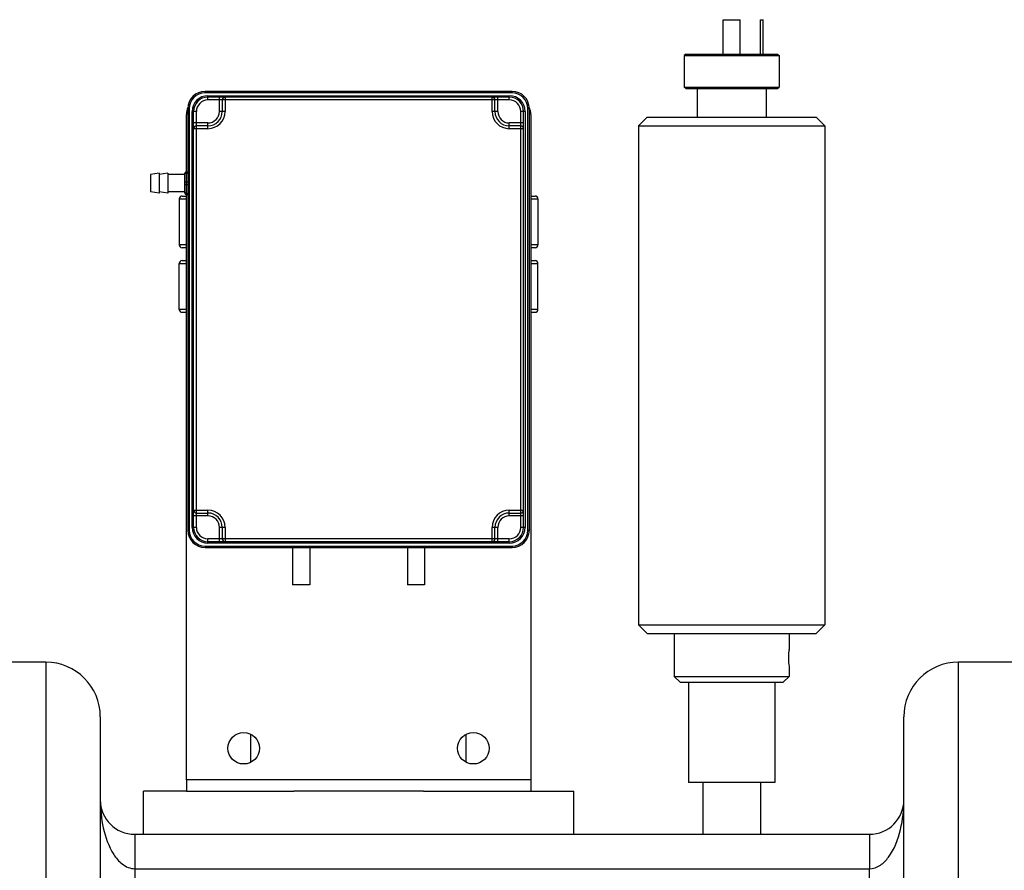
# Model space of a CAD drawing. Units: millimetres. Extents: x -1884 to 3512, y -231 to 3181.
# Drawn here: x -527 to -184, y 2772 to 3069 of the extents above; entities that cross this region are included whole.
import ezdxf

# ---------------------------------------------------------------- set-up
doc = ezdxf.new("R2010")
doc.units = ezdxf.units.MM
doc.header["$LTSCALE"] = 46.255
doc.layers.get('0').update_dxf_attribs({"linetype": 'CONTINUOUS'})
for name, color, linetype in [('BEZUGSACHSEN', 7, 'CONTINUOUS'), ('FASEN', 7, 'CONTINUOUS'), ('RUNDUNGEN', 7, 'CONTINUOUS')]:
    doc.layers.add(name, color=color, linetype=linetype)

msp = doc.modelspace()

# ---------------------------------------------------------------- linework, layer by layer
at = {"color": 7, "linetype": 'Continuous'}
for p, q in [((-281.781, 3056.902), (-281.781, 3068.902)), ((-281.781, 3068.902), (-275.781, 3068.902)), ((-275.781, 3056.902), (-275.781, 3068.902)), ((-268.781, 3056.902), (-268.781, 3068.902)), ((-268.781, 3068.902), (-267.781, 3068.902)), ((-267.781, 3056.902), (-267.781, 3068.902)), ((-295.281, 3056.402), (-295.281, 3045.402)), ((-262.281, 3056.402), (-262.281, 3045.402)), ((-290.781, 3044.902), (-290.781, 3034.902)), ((-266.781, 3044.902), (-266.781, 3034.902)), ((-311.281, 3031.902), (-311.281, 2857.902)), ((-246.281, 3031.902), (-246.281, 2857.902)), ((-471.281, 3006.402), (-471.281, 2990.402)), ((-346.281, 3006.402), (-346.281, 2990.402)), ((-471.281, 2967.902), (-471.281, 2983.902)), ((-346.281, 2967.902), (-346.281, 2983.902)), ((-298.781, 2854.902), (-298.781, 2839.902)), ((-258.781, 2854.902), (-258.781, 2849.402)), ((-517.781, 2844.902), (-549.781, 2844.902)), ((-167.781, 2844.902), (-199.781, 2844.902)), ((-258.781, 2843.402), (-258.781, 2839.902)), ((-293.781, 2837.902), (-293.781, 2802.902)), ((-263.781, 2837.902), (-263.781, 2802.902)), ((-498.781, 2825.902), (-498.781, 2624.23)), ((-218.781, 2630.597), (-218.781, 2825.902)), ((-446.281, 2810.007), (-446.281, 2819.797)), ((-371.281, 2810.007), (-371.281, 2819.797)), ((-468.781, 2803.902), (-468.781, 2799.902)), ((-348.781, 2803.902), (-348.781, 2799.902)), ((-483.781, 2784.902), (-483.781, 2799.902)), ((-468.781, 2799.902), (-483.781, 2799.902)), ((-468.781, 2799.902), (-431.345, 2799.902)), ((-386.216, 2799.902), (-431.345, 2799.902)), ((-386.216, 2799.902), (-348.781, 2799.902)), ((-348.781, 2799.902), (-333.781, 2799.902)), ((-333.781, 2784.902), (-333.781, 2799.902)), ((-263.781, 2802.902), (-293.781, 2802.902)), ((-288.781, 2802.902), (-288.781, 2784.902)), ((-268.781, 2802.902), (-268.781, 2784.902)), ((-486.785, 2784.902), (-230.775, 2784.902))]:
    msp.add_line(p, q, dxfattribs=at)
at = {"color": 9, "linetype": 'Continuous'}
for p, q in [((-517.781, 2844.902), (-517.781, 2624.23)), ((-199.781, 2630.598), (-199.781, 2844.902)), ((-348.781, 2803.902), (-468.781, 2803.902)), ((-486.781, 2784.902), (-486.781, 2756.411)), ((-230.781, 2784.902), (-230.781, 2783.989)), ((-230.781, 2783.989), (-230.781, 2775.243)), ((-486.781, 2772.902), (-230.781, 2772.902)), ((-230.781, 2775.243), (-230.781, 2772.902)), ((-230.781, 2762.654), (-230.781, 2772.902))]:
    msp.add_line(p, q, dxfattribs=at)
at = {"color": 7, "linetype": 'Continuous'}
for centre, radius, start, end in [((-517.781, 2825.902), 19, 0, 90), ((-199.781, 2825.902), 19, 90, 180), ((-486.781, 2796.902), 12, 180, 269.97696), ((-230.781, 2796.902), 12, 270.02304, 360)]:
    msp.add_arc(centre, radius, start, end, dxfattribs=at)
at = {"color": 9, "linetype": 'Continuous'}
for points, knots in [([(-498.781, 2796.902), (-498.78, 2793.626), (-498.123, 2787.046), (-495.907, 2780.668), (-494.106, 2777.892)], [0, 0, 0, 0, 0.4975379, 1, 1, 1, 1]), ([(-224.137, 2776.915), (-222.028, 2779.717), (-219.515, 2786.479), (-218.781, 2793.434), (-218.781, 2796.902)], [0, 0, 0, 0, 0.5027622, 1, 1, 1, 1]), ([(-494.106, 2777.892), (-493.294, 2776.639), (-491.365, 2774.236), (-488.331, 2772.902), (-486.781, 2772.902)], [0, 0, 0, 0, 0.4906167, 1, 1, 1, 1]), ([(-230.781, 2772.902), (-229.428, 2772.902), (-226.762, 2773.904), (-224.921, 2775.873), (-224.137, 2776.915)], [0, 0, 0, 0, 0.5091137, 1, 1, 1, 1])]:
    msp.add_open_spline(points, degree=3, knots=knots, dxfattribs=at)
at = {"layer": 'BEZUGSACHSEN', "color": 7, "linetype": 'Continuous'}
for p, q in [((-478.281, 3015.402), (-481.281, 3014.902)), ((-481.281, 3014.902), (-481.281, 3008.902)), ((-478.281, 3015.402), (-478.281, 3008.402)), ((-475.281, 3015.402), (-478.281, 3014.902)), ((-475.281, 3015.402), (-475.281, 3008.402)), ((-469.281, 3014.902), (-475.281, 3014.902)), ((-478.281, 3008.402), (-481.281, 3008.902)), ((-475.281, 3008.402), (-478.281, 3008.902)), ((-469.281, 3008.902), (-475.281, 3008.902)), ((-431.781, 2884.902), (-431.781, 2871.902)), ((-425.781, 2884.902), (-425.781, 2871.902)), ((-391.781, 2884.902), (-391.781, 2871.902)), ((-385.781, 2884.902), (-385.781, 2871.902)), ((-425.781, 2871.902), (-431.781, 2871.902)), ((-385.781, 2871.902), (-391.781, 2871.902)), ((-258.785, 2849.372), (-258.781, 2849.402)), ((-258.785, 2843.432), (-258.781, 2843.402))]:
    msp.add_line(p, q, dxfattribs=at)
for centre in [(-448.781, 2814.902), (-368.781, 2814.902)]:
    msp.add_circle(centre, 5.5, dxfattribs=at)
for centre, radius, start, end in [((-238.804, 2846.385), 20.203, 171.4953, 178.63948), ((-239.215, 2846.402), 19.792, 178.66115, 181.33886), ((-238.554, 2846.441), 20.454, 181.40441, 188.46094)]:
    msp.add_arc(centre, radius, start, end, dxfattribs=at)
at = {"layer": 'FASEN', "color": 7, "linetype": 'Continuous'}
for p, q in [((-294.781, 3056.902), (-295.281, 3056.402)), ((-294.781, 3056.902), (-262.781, 3056.902)), ((-262.781, 3056.902), (-262.281, 3056.402)), ((-295.281, 3056.402), (-262.281, 3056.402)), ((-294.781, 3044.902), (-295.281, 3045.402)), ((-295.281, 3045.402), (-262.281, 3045.402)), ((-294.781, 3044.902), (-262.781, 3044.902)), ((-262.781, 3044.902), (-262.281, 3045.402)), ((-308.281, 3034.902), (-311.281, 3031.902)), ((-308.281, 3034.902), (-249.281, 3034.902)), ((-249.281, 3034.902), (-246.281, 3031.902)), ((-311.281, 3031.902), (-246.281, 3031.902)), ((-308.281, 2854.902), (-311.281, 2857.902)), ((-311.281, 2857.902), (-246.281, 2857.902)), ((-249.281, 2854.902), (-246.281, 2857.902)), ((-308.281, 2854.902), (-249.281, 2854.902)), ((-296.781, 2837.902), (-298.781, 2839.902)), ((-298.781, 2839.902), (-258.781, 2839.902)), ((-296.781, 2837.902), (-260.781, 2837.902)), ((-260.781, 2837.902), (-258.781, 2839.902))]:
    msp.add_line(p, q, dxfattribs=at)
at = {"layer": 'RUNDUNGEN', "color": 9, "linetype": 'Continuous'}
for p, q in [((-462.281, 3043.402), (-462.281, 3043.902)), ((-355.281, 3043.402), (-462.281, 3043.402)), ((-355.281, 3043.402), (-355.281, 3043.902)), ((-461.281, 3040.902), (-461.281, 3042.402)), ((-461.281, 3042.402), (-356.281, 3042.402)), ((-356.281, 3040.902), (-461.281, 3040.902)), ((-457.281, 3036.902), (-457.281, 3041.902)), ((-455.281, 3041.902), (-455.281, 3036.902)), ((-362.281, 3036.902), (-362.281, 3041.902)), ((-360.281, 3036.902), (-360.281, 3041.902)), ((-356.281, 3040.902), (-356.281, 3042.402)), ((-467.781, 3037.902), (-468.281, 3037.902)), ((-467.781, 3037.902), (-467.781, 2890.902)), ((-466.781, 2891.902), (-466.781, 3036.902)), ((-465.281, 3036.902), (-466.781, 3036.902)), ((-465.281, 2891.902), (-465.281, 3036.902)), ((-455.281, 3036.902), (-457.281, 3036.902)), ((-360.281, 3036.902), (-362.281, 3036.902)), ((-352.281, 2891.902), (-352.281, 3036.902)), ((-350.781, 3036.902), (-352.281, 3036.902)), ((-350.781, 3036.902), (-350.781, 2891.902)), ((-349.781, 2890.902), (-349.781, 3037.902)), ((-349.781, 3037.902), (-349.281, 3037.902)), ((-461.281, 3032.902), (-466.281, 3032.902)), ((-461.281, 3030.902), (-461.281, 3032.902)), ((-356.281, 3030.902), (-356.281, 3032.902)), ((-351.281, 3032.902), (-356.281, 3032.902)), ((-461.281, 3030.902), (-466.281, 3030.902)), ((-351.281, 3030.902), (-356.281, 3030.902)), ((-468.781, 3007.902), (-468.781, 3015.902)), ((-468.781, 3015.402), (-468.281, 3015.402)), ((-468.781, 3012.402), (-468.281, 3012.402)), ((-468.781, 3011.402), (-468.281, 3011.402)), ((-471.281, 3006.402), (-468.781, 3006.402)), ((-468.781, 3008.402), (-468.281, 3008.402)), ((-348.781, 3006.402), (-346.281, 3006.402)), ((-468.781, 2990.402), (-471.281, 2990.402)), ((-346.281, 2990.402), (-348.781, 2990.402)), ((-471.281, 2983.902), (-468.781, 2983.902)), ((-348.781, 2983.902), (-346.281, 2983.902)), ((-468.781, 2967.902), (-471.281, 2967.902)), ((-346.281, 2967.902), (-348.781, 2967.902)), ((-466.281, 2897.902), (-461.281, 2897.902)), ((-461.281, 2895.902), (-466.281, 2895.902)), ((-461.281, 2895.902), (-461.281, 2897.902)), ((-356.281, 2895.902), (-356.281, 2897.902)), ((-356.281, 2897.902), (-351.281, 2897.902)), ((-351.281, 2895.902), (-356.281, 2895.902)), ((-467.781, 2890.902), (-468.281, 2890.902)), ((-465.281, 2891.902), (-466.781, 2891.902)), ((-457.281, 2886.902), (-457.281, 2891.902)), ((-455.281, 2891.902), (-457.281, 2891.902)), ((-455.281, 2891.902), (-455.281, 2886.902)), ((-362.281, 2886.902), (-362.281, 2891.902)), ((-360.281, 2891.902), (-362.281, 2891.902)), ((-360.281, 2886.902), (-360.281, 2891.902)), ((-350.781, 2891.902), (-352.281, 2891.902)), ((-349.781, 2890.902), (-349.281, 2890.902)), ((-462.281, 2885.402), (-462.281, 2884.902)), ((-462.281, 2885.402), (-355.281, 2885.402)), ((-461.281, 2886.402), (-461.281, 2887.902)), ((-356.281, 2887.902), (-461.281, 2887.902)), ((-356.281, 2886.402), (-461.281, 2886.402)), ((-356.281, 2886.402), (-356.281, 2887.902)), ((-355.281, 2885.402), (-355.281, 2884.902))]:
    msp.add_line(p, q, dxfattribs=at)
at = {"layer": 'RUNDUNGEN', "color": 7, "linetype": 'Continuous'}
for p, q in [((-355.281, 3043.902), (-462.281, 3043.902)), ((-356.281, 3041.902), (-461.281, 3041.902)), ((-456.281, 3040.902), (-456.281, 3036.902)), ((-361.281, 3036.902), (-361.281, 3040.902)), ((-468.281, 3037.902), (-468.281, 2890.902)), ((-466.281, 2891.902), (-466.281, 3036.902)), ((-351.281, 2891.902), (-351.281, 3036.902)), ((-349.281, 2890.902), (-349.281, 3037.902)), ((-468.781, 3015.902), (-468.781, 3035.902)), ((-348.781, 3035.902), (-348.781, 2803.902)), ((-461.281, 3031.902), (-465.281, 3031.902)), ((-352.281, 3031.902), (-356.281, 3031.902)), ((-468.781, 3015.902), (-468.281, 3015.902)), ((-469.281, 3008.402), (-469.281, 3015.402)), ((-471.281, 3006.402), (-471.281, 2990.402)), ((-470.281, 3007.402), (-468.781, 3007.402)), ((-468.781, 2803.902), (-468.781, 3007.902)), ((-468.781, 3007.902), (-468.281, 3007.902)), ((-348.781, 3007.402), (-347.281, 3007.402)), ((-346.281, 3006.402), (-346.281, 2990.402)), ((-468.781, 2989.402), (-470.281, 2989.402)), ((-347.281, 2989.402), (-348.781, 2989.402)), ((-470.281, 2984.902), (-468.781, 2984.902)), ((-348.781, 2984.902), (-347.281, 2984.902)), ((-470.281, 2966.902), (-468.781, 2966.902)), ((-348.781, 2966.902), (-347.281, 2966.902)), ((-465.281, 2896.902), (-461.281, 2896.902)), ((-356.281, 2896.902), (-352.281, 2896.902)), ((-456.281, 2891.902), (-456.281, 2887.902)), ((-361.281, 2887.902), (-361.281, 2891.902)), ((-356.281, 2886.902), (-461.281, 2886.902)), ((-462.281, 2884.902), (-355.281, 2884.902))]:
    msp.add_line(p, q, dxfattribs=at)
for centre, radius, start, end in [((-462.281, 3037.902), 6, 90, 180), ((-355.281, 3037.902), 6, 0, 90), ((-461.281, 3036.902), 5, 90, 180), ((-455.281, 3040.902), 1, 90, 180), ((-362.281, 3040.902), 1, 0, 90), ((-356.281, 3036.902), 5, 0, 90), ((-462.781, 3035.902), 6, 156.12932, 180), ((-461.281, 3036.902), 5, 270, 360), ((-356.281, 3036.902), 5, 180, 270), ((-354.781, 3035.902), 6, 0, 23.87068), ((-465.281, 3030.902), 1, 90, 180), ((-352.281, 3030.902), 1, 0, 90), ((-468.781, 3015.402), 0.5, 90, 180), ((-470.281, 3006.402), 1, 90, 180), ((-468.781, 3008.402), 0.5, 180, 270), ((-347.281, 3006.402), 1, 0, 90), ((-470.281, 2990.402), 1, 180, 270), ((-347.281, 2990.402), 1, 270, 360), ((-470.281, 2983.902), 1, 90, 180), ((-347.281, 2983.902), 1, 0, 90), ((-470.281, 2967.902), 1, 180, 270), ((-347.281, 2967.902), 1, 270, 360), ((-465.281, 2897.902), 1, 180, 270), ((-461.281, 2891.902), 5, 0, 90), ((-356.281, 2891.902), 5, 90, 180), ((-352.281, 2897.902), 1, 270, 360), ((-462.281, 2890.902), 6, 180, 270), ((-461.281, 2891.902), 5, 180, 270), ((-356.281, 2891.902), 5, 270, 360), ((-355.281, 2890.902), 6, 270, 360), ((-455.281, 2887.902), 1, 180, 270), ((-362.281, 2887.902), 1, 270, 360)]:
    msp.add_arc(centre, radius, start, end, dxfattribs=at)
at = {"layer": 'RUNDUNGEN', "color": 9, "linetype": 'Continuous'}
for centre, radius, start, end in [((-462.281, 3037.902), 5.5, 90, 180), ((-355.281, 3037.902), 5.5, 0, 90), ((-461.281, 3036.902), 5.5, 90, 180), ((-461.281, 3036.902), 4, 90, 180), ((-356.281, 3036.902), 5.5, 0, 90), ((-356.281, 3036.902), 4, 0, 90), ((-461.281, 3036.902), 6, 270, 360), ((-461.281, 3036.902), 4, 270, 360), ((-356.281, 3036.902), 6, 180, 270), ((-356.281, 3036.902), 4, 180, 270), ((-461.281, 2891.902), 6, 0, 90), ((-461.281, 2891.902), 4, 0, 90), ((-356.281, 2891.902), 6, 90, 180), ((-356.281, 2891.902), 4, 90, 180), ((-462.281, 2890.902), 5.5, 180, 270), ((-461.281, 2891.902), 5.5, 180, 270), ((-461.281, 2891.902), 4, 180, 270), ((-356.281, 2891.902), 5.5, 270, 360), ((-356.281, 2891.902), 4, 270, 360), ((-355.281, 2890.902), 5.5, 270, 360)]:
    msp.add_arc(centre, radius, start, end, dxfattribs=at)
for points, knots in [([(-469.281, 3015.152), (-469.281, 3015.172), (-469.274, 3015.2), (-469.26, 3015.223), (-469.256, 3015.229)], [0, 0, 0, 0, 0.7341312, 1, 1, 1, 1]), ([(-469.281, 3012.152), (-469.281, 3012.186), (-469.243, 3012.265), (-469.126, 3012.34), (-468.966, 3012.391), (-468.845, 3012.402), (-468.781, 3012.402)], [0, 0, 0, 0, 0.1711574, 0.3961576, 0.6803624, 1, 1, 1, 1]), ([(-469.256, 3015.229), (-469.216, 3015.291), (-469.051, 3015.379), (-468.88, 3015.402), (-468.781, 3015.402)], [0, 0, 0, 0, 0.4254644, 1, 1, 1, 1]), ([(-469.281, 3011.652), (-469.281, 3011.618), (-469.243, 3011.539), (-469.126, 3011.464), (-468.966, 3011.413), (-468.845, 3011.402), (-468.781, 3011.402)], [0, 0, 0, 0, 0.1711574, 0.3961576, 0.6803624, 1, 1, 1, 1]), ([(-469.281, 3008.652), (-469.281, 3008.618), (-469.243, 3008.539), (-469.126, 3008.464), (-468.966, 3008.413), (-468.845, 3008.402), (-468.781, 3008.402)], [0, 0, 0, 0, 0.1711574, 0.3961576, 0.6803624, 1, 1, 1, 1])]:
    msp.add_open_spline(points, degree=3, knots=knots, dxfattribs=at)

doc.saveas('drawing.dxf')
